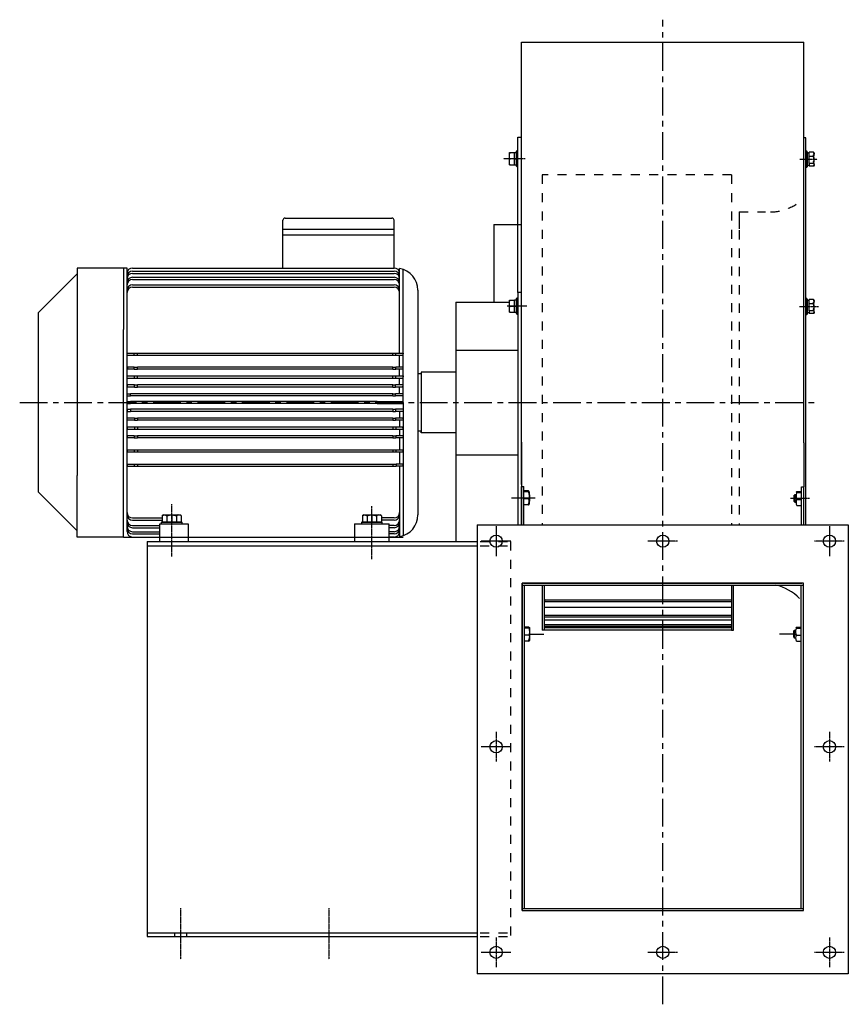
# Model space of a CAD drawing. Extents: x -295 to 1244, y 2 to 888.
# Drawn here: x -295 to 451, y 2 to 888 of the extents above; entities that cross this region are included whole.
import ezdxf

# ---------------------------------------------------------------- set-up
doc = ezdxf.new("R2010")
doc.units = 0
doc.header["$MEASUREMENT"] = 0
doc.linetypes.add('CENTRO', pattern=[2, 1.25, -0.25, 0.25, -0.25])
doc.linetypes.add('HIDDEN', pattern=[0.5, 0.25, -0.25])
doc.layers.get('0').update_dxf_attribs({"linetype": 'CONTINUOUS'})
doc.layers.add('1', color=7, linetype='CONTINUOUS')

msp = doc.modelspace()

# ---------------------------------------------------------------- linework, layer by layer
at = {"linetype": 'CENTRO', "ltscale": 20}
for p, q in [((283.77, 2.25), (283.77, 888.36)), ((-294.92, 543.83), (419.97, 543.83))]:
    msp.add_line(p, q, dxfattribs=at)
for p, q in [((156.77, 724.82), (156.77, 868.12)), ((156.77, 868.12), (410.77, 868.12)), ((410.77, 710.58), (410.77, 868.12)), ((153.4, 642.96), (153.4, 782.52)), ((153.4, 782.52), (156.77, 782.52)), ((412.46, 782.07), (410.77, 782.07)), ((412.46, 722.16), (412.46, 782.07)), ((145.73, 757.8), (145.73, 768.76)), ((145.73, 768.76), (150.37, 768.76)), ((145.78, 766.21), (146.27, 768.76)), ((145.89, 764.71), (145.78, 766.21)), ((145.78, 760.73), (146.27, 763.28)), ((146.27, 763.28), (145.89, 764.71)), ((150.37, 763.28), (150.37, 768.76)), ((152.05, 768.67), (150.37, 768.67)), ((150.37, 763.14), (152.05, 763.59)), ((150.37, 762.96), (152.05, 763.42)), ((150.37, 757.8), (150.37, 763.28)), ((152.47, 770.45), (152.05, 770.02)), ((152.05, 769.51), (152.05, 770.02)), ((152.05, 768.05), (152.05, 769.51)), ((152.05, 765.86), (152.05, 768.05)), ((152.05, 763.28), (152.05, 765.86)), ((152.05, 760.7), (152.05, 763.28)), ((152.47, 770.45), (152.47, 770.01)), ((153.4, 770.45), (152.47, 770.45)), ((152.47, 770.01), (152.47, 768.77)), ((152.47, 768.77), (152.47, 766.86)), ((152.47, 766.86), (152.47, 764.52)), ((152.47, 764.52), (152.47, 762.03)), ((413.39, 770), (412.46, 770)), ((413.39, 769.45), (413.39, 770)), ((413.81, 769.58), (413.39, 770)), ((413.39, 767.9), (413.39, 769.45)), ((413.39, 765.57), (413.39, 767.9)), ((413.39, 762.83), (413.39, 765.57)), ((413.39, 760.09), (413.39, 762.83)), ((413.81, 769.58), (413.81, 769.06)), ((413.81, 769.06), (413.81, 767.6)), ((415.5, 768.23), (413.81, 768.23)), ((413.81, 767.6), (413.81, 765.41)), ((413.81, 765.41), (413.81, 762.83)), ((413.81, 762.69), (415.5, 763.14)), ((413.81, 762.52), (415.5, 762.97)), ((413.81, 762.83), (413.81, 760.25)), ((415.5, 765.26), (415.5, 769.11)), ((419.6, 769.11), (415.5, 769.11)), ((415.5, 758.98), (415.5, 765.26)), ((419.6, 765.26), (415.5, 765.26)), ((420.08, 767.32), (419.6, 769.11)), ((419.6, 769.11), (419.76, 768.87)), ((420.06, 767.62), (419.6, 766.68)), ((420.08, 763.77), (419.6, 766.68)), ((419.6, 765.26), (419.97, 766.26)), ((420.08, 762.34), (419.6, 765.26)), ((419.76, 768.87), (420.04, 768.26)), ((420.14, 768.23), (419.83, 768.77)), ((419.97, 766.26), (420.08, 767.32)), ((419.97, 762.05), (420.08, 763.77)), ((419.97, 760.62), (420.08, 762.34)), ((420.04, 768.26), (420.06, 767.62)), ((145.73, 758.6), (145.73, 760.58)), ((145.73, 757.88), (145.73, 758.6)), ((145.73, 757.8), (150.37, 757.8)), ((145.89, 759.23), (145.78, 760.73)), ((146.27, 757.8), (145.89, 759.23)), ((150.37, 757.88), (152.05, 757.88)), ((152.05, 758.51), (152.05, 760.7)), ((152.05, 757.04), (152.05, 758.51)), ((152.05, 756.53), (152.05, 757.04)), ((152.05, 756.53), (152.47, 756.11)), ((152.47, 762.03), (152.47, 759.69)), ((152.47, 759.69), (152.47, 757.79)), ((152.47, 757.79), (152.47, 756.54)), ((152.47, 756.54), (152.47, 756.11)), ((152.47, 756.11), (153.4, 756.11)), ((412.46, 755.66), (413.39, 755.66)), ((413.39, 757.76), (413.39, 760.09)), ((413.39, 756.21), (413.39, 757.76)), ((413.39, 755.66), (413.39, 756.21)), ((413.39, 755.66), (413.81, 756.08)), ((413.81, 760.25), (413.81, 758.06)), ((413.81, 758.06), (413.81, 756.6)), ((413.81, 757.43), (415.5, 757.43)), ((413.81, 756.6), (413.81, 756.08)), ((415.5, 758.98), (415.5, 756.56)), ((419.6, 758.98), (415.5, 758.98)), ((419.6, 756.56), (415.5, 756.56)), ((419.6, 760.41), (419.97, 762.05)), ((419.6, 758.98), (419.97, 760.62)), ((420.08, 758.62), (419.6, 760.41)), ((419.6, 758.98), (419.76, 758.75)), ((419.6, 756.56), (419.97, 757.56)), ((420.06, 757.5), (419.6, 756.56)), ((419.76, 758.75), (420.04, 758.13)), ((419.97, 757.56), (420.08, 758.62)), ((420.04, 758.13), (420.06, 757.5)), ((156.77, 711.03), (156.77, 724.82)), ((412.46, 712.29), (412.46, 722.16)), ((-56, 709.86), (40, 709.86)), ((156.77, 696.79), (156.77, 711.03)), ((410.77, 696.34), (410.77, 710.58)), ((412.46, 701.81), (412.46, 712.29)), ((131.71, 704.18), (131.71, 634.03)), ((412.46, 690.76), (412.46, 701.81)), ((-58, 699.86), (42, 699.86)), ((-58, 694.86), (42, 694.86)), ((156.77, 682.15), (156.77, 696.79)), ((410.77, 681.7), (410.77, 696.34)), ((412.46, 679.17), (412.46, 690.76)), ((156.77, 667.15), (156.77, 682.15)), ((410.77, 666.71), (410.77, 681.7)), ((412.46, 667.08), (412.46, 679.17)), ((-198.35, 664.86), (-243.09, 664.86)), ((-243.09, 664.86), (-243.09, 609.65)), ((-201.47, 664.86), (-201.47, 609.65)), ((-193.35, 664.86), (42, 664.86)), ((156.77, 651.85), (156.77, 667.15)), ((410.77, 651.4), (410.77, 666.71)), ((412.46, 654.55), (412.46, 667.08)), ((-243.09, 659.62), (-278.23, 624.48)), ((-193.35, 662.05), (42, 662.05)), ((-193.35, 660.09), (42, 660.09)), ((-193.35, 656.55), (42, 656.55)), ((47, 588.34), (47, 664.54)), ((50.13, 588.34), (50.13, 663.7)), ((-193.35, 654.6), (42, 654.6)), ((-193.35, 649.69), (42, 649.69)), ((-193.35, 647.73), (42, 647.73)), ((156.77, 636.28), (156.77, 651.85)), ((410.77, 635.83), (410.77, 651.4)), ((412.46, 641.61), (412.46, 654.55)), ((63.4, 644.86), (63.4, 606.45)), ((153.4, 642.96), (153.4, 434.24)), ((156.77, 642.96), (153.4, 642.96)), ((412.46, 628.31), (412.46, 641.61)), ((63.4, 634.03), (63.4, 628.06)), ((97.59, 634.03), (97.59, 418.89)), ((145.73, 625.13), (145.73, 636.09)), ((145.73, 636.09), (150.37, 636.09)), ((145.78, 633.54), (146.27, 636.09)), ((145.89, 632.04), (145.78, 633.54)), ((145.78, 628.06), (146.27, 630.61)), ((146.27, 630.61), (145.89, 632.04)), ((146.27, 630.61), (150.37, 630.61)), ((150.37, 630.61), (150.37, 636.09)), ((152.05, 636), (150.37, 636)), ((150.37, 630.47), (152.05, 630.92)), ((150.37, 630.29), (152.05, 630.75)), ((150.37, 625.13), (150.37, 630.61)), ((152.47, 637.78), (152.05, 637.35)), ((152.05, 636.84), (152.05, 637.35)), ((152.05, 635.38), (152.05, 636.84)), ((152.05, 633.19), (152.05, 635.38)), ((152.05, 630.61), (152.05, 633.19)), ((152.05, 628.03), (152.05, 630.61)), ((152.47, 637.78), (152.47, 637.34)), ((153.4, 637.78), (152.47, 637.78)), ((152.47, 637.34), (152.47, 636.1)), ((152.47, 636.1), (152.47, 634.19)), ((152.47, 634.19), (152.47, 631.85)), ((152.47, 631.85), (152.47, 629.36)), ((152.47, 629.36), (152.47, 627.02)), ((156.77, 620.49), (156.77, 636.28)), ((410.77, 620.04), (410.77, 635.83)), ((413.39, 637.33), (412.46, 637.33)), ((413.39, 636.78), (413.39, 637.33)), ((413.81, 636.91), (413.39, 637.33)), ((413.39, 635.23), (413.39, 636.78)), ((413.39, 632.9), (413.39, 635.23)), ((413.39, 630.16), (413.39, 632.9)), ((413.39, 627.42), (413.39, 630.16)), ((413.81, 636.91), (413.81, 636.39)), ((413.81, 636.39), (413.81, 634.93)), ((415.5, 635.56), (413.81, 635.56)), ((413.81, 634.93), (413.81, 632.74)), ((413.81, 632.74), (413.81, 630.16)), ((413.81, 630.02), (415.5, 630.47)), ((413.81, 629.85), (415.5, 630.3)), ((413.81, 630.16), (413.81, 627.58)), ((415.5, 632.59), (415.5, 636.44)), ((419.6, 636.44), (415.5, 636.44)), ((415.5, 626.31), (415.5, 632.59)), ((419.6, 632.59), (415.5, 632.59)), ((420.08, 634.65), (419.6, 636.44)), ((419.6, 636.44), (419.76, 636.2)), ((420.06, 634.95), (419.6, 634.01)), ((420.08, 631.1), (419.6, 634.01)), ((419.6, 632.59), (419.97, 633.59)), ((420.08, 629.67), (419.6, 632.59)), ((419.6, 627.74), (419.97, 629.38)), ((419.76, 636.2), (420.04, 635.59)), ((420.14, 635.56), (419.83, 636.09)), ((419.97, 633.59), (420.08, 634.65)), ((419.97, 629.38), (420.08, 631.1)), ((419.97, 627.95), (420.08, 629.67)), ((420.04, 635.59), (420.06, 634.95)), ((-278.23, 624.48), (-278.23, 616.92)), ((63.4, 628.06), (63.4, 621.44)), ((63.4, 621.44), (63.4, 614.22)), ((145.73, 625.93), (145.73, 627.91)), ((145.73, 625.21), (145.73, 625.93)), ((145.73, 625.13), (150.37, 625.13)), ((145.89, 626.56), (145.78, 628.06)), ((146.27, 625.13), (145.89, 626.56)), ((150.37, 625.21), (152.05, 625.21)), ((152.05, 625.84), (152.05, 628.03)), ((152.05, 624.37), (152.05, 625.84)), ((152.05, 623.86), (152.05, 624.37)), ((152.05, 623.86), (152.47, 623.44)), ((152.47, 627.02), (152.47, 625.12)), ((152.47, 625.12), (152.47, 623.87)), ((152.47, 623.87), (152.47, 623.44)), ((152.47, 623.44), (153.4, 623.44)), ((156.77, 604.54), (156.77, 620.49)), ((412.46, 614.71), (412.46, 628.31)), ((412.46, 622.99), (413.39, 622.99)), ((413.39, 625.09), (413.39, 627.42)), ((413.39, 623.54), (413.39, 625.09)), ((413.39, 622.99), (413.39, 623.54)), ((413.39, 622.99), (413.81, 623.41)), ((413.81, 627.58), (413.81, 625.39)), ((413.81, 625.39), (413.81, 623.93)), ((413.81, 624.76), (415.5, 624.76)), ((413.81, 623.93), (413.81, 623.41)), ((415.5, 626.31), (415.5, 623.88)), ((419.6, 626.31), (415.5, 626.31)), ((419.6, 623.88), (415.5, 623.88)), ((419.6, 626.31), (419.97, 627.95)), ((420.08, 625.95), (419.6, 627.74)), ((419.6, 626.31), (419.76, 626.08)), ((419.6, 623.88), (419.97, 624.89)), ((420.06, 624.83), (419.6, 623.88)), ((419.76, 626.08), (420.04, 625.46)), ((419.97, 624.89), (420.08, 625.95)), ((420.04, 625.46), (420.06, 624.83)), ((-278.23, 616.92), (-278.23, 463.4)), ((410.77, 604.09), (410.77, 620.04)), ((412.46, 600.85), (412.46, 614.71)), ((-243.09, 609.65), (-243.09, 478.01)), ((-201.47, 478.01), (-201.47, 609.65)), ((63.4, 606.45), (63.4, 598.18)), ((156.77, 588.46), (156.77, 604.54)), ((410.77, 588.02), (410.77, 604.09)), ((63.4, 598.18), (63.4, 589.5)), ((412.46, 586.78), (412.46, 600.85)), ((-198.11, 586.39), (-198.35, 588.34)), ((-198.35, 588.34), (-191.91, 588.34)), ((-198.11, 586.39), (-191.91, 586.39)), ((-191.91, 586.39), (-191.91, 588.34)), ((-191.91, 588.34), (-190.76, 588.34)), ((-191.91, 586.39), (-190.76, 586.39)), ((-190.76, 588.34), (-188.98, 588.34)), ((-190.76, 586.39), (-188.98, 586.39)), ((-188.98, 588.34), (40.76, 588.34)), ((-188.98, 586.39), (-188.98, 588.34)), ((-188.98, 586.39), (40.76, 586.39)), ((40.76, 588.34), (42.54, 588.34)), ((40.76, 586.39), (40.76, 588.34)), ((40.76, 586.39), (42.54, 586.39)), ((42.54, 588.34), (43.69, 588.34)), ((42.54, 586.39), (43.69, 586.39)), ((43.69, 588.34), (50.13, 588.34)), ((43.69, 586.39), (43.69, 588.34)), ((43.69, 586.39), (49.89, 586.39)), ((47, 581.07), (47, 586.39)), ((50.13, 588.34), (49.89, 586.39)), ((50.13, 582.07), (50.13, 588.34)), ((63.4, 589.5), (63.4, 580.46)), ((156.77, 572.32), (156.77, 588.46)), ((410.77, 571.87), (410.77, 588.02)), ((412.46, 572.55), (412.46, 586.78)), ((47, 575.65), (47, 581.07)), ((50.13, 575.65), (50.13, 582.07)), ((63.4, 580.46), (63.4, 571.14)), ((-198.18, 565.74), (-198.35, 567.7)), ((-198.35, 567.7), (-191.66, 567.7)), ((-198, 575.65), (-197.8, 573.7)), ((-191.81, 575.65), (-198, 575.65)), ((-191.81, 573.7), (-197.8, 573.7)), ((-191.81, 573.7), (-191.81, 575.65)), ((-191.81, 575.65), (-190.66, 575.65)), ((-191.81, 573.7), (-190.66, 573.7)), ((-191.66, 565.74), (-191.66, 567.7)), ((-191.66, 567.7), (-190.52, 567.7)), ((-190.66, 575.65), (-188.98, 575.65)), ((-190.66, 573.7), (-188.98, 573.7)), ((-190.52, 567.7), (-188.98, 567.7)), ((40.76, 575.65), (-188.98, 575.65)), ((-188.98, 573.7), (-188.98, 575.65)), ((40.76, 573.7), (-188.98, 573.7)), ((-188.98, 567.7), (40.76, 567.7)), ((-188.98, 565.74), (-188.98, 567.7)), ((40.76, 575.65), (42.4, 575.65)), ((40.76, 573.7), (40.76, 575.65)), ((40.76, 573.7), (42.4, 573.7)), ((40.76, 567.7), (42.3, 567.7)), ((40.76, 565.74), (40.76, 567.7)), ((42.3, 567.7), (43.44, 567.7)), ((42.4, 575.65), (43.55, 575.65)), ((42.4, 573.7), (43.55, 573.7)), ((43.44, 567.7), (50.13, 567.7)), ((43.44, 565.74), (43.44, 567.7)), ((50.13, 575.65), (43.55, 575.65)), ((43.55, 573.7), (43.55, 575.65)), ((49.92, 573.7), (43.55, 573.7)), ((47, 570.71), (47, 573.7)), ((47, 567.7), (47, 570.71)), ((49.92, 573.7), (50.13, 575.65)), ((50.13, 567.7), (49.96, 565.74)), ((50.13, 571.69), (50.13, 575.65)), ((50.13, 567.7), (50.13, 571.69)), ((50.13, 563.73), (50.13, 567.7)), ((63.4, 571.14), (63.4, 543.83)), ((66.43, 571.24), (66.43, 516.42)), ((156.77, 556.15), (156.77, 572.32)), ((410.77, 555.7), (410.77, 571.87)), ((412.46, 558.22), (412.46, 572.55)), ((-198.35, 559.74), (-198.23, 557.79)), ((-191.56, 559.74), (-198.35, 559.74)), ((-198.18, 565.74), (-191.66, 565.74)), ((-191.66, 565.74), (-190.52, 565.74)), ((-191.56, 557.79), (-191.56, 559.74)), ((-191.56, 559.74), (-190.44, 559.74)), ((-190.52, 565.74), (-188.98, 565.74)), ((-190.44, 559.74), (-188.98, 559.74)), ((-188.98, 565.74), (40.76, 565.74)), ((40.76, 559.74), (-188.98, 559.74)), ((-188.98, 557.79), (-188.98, 559.74)), ((40.76, 565.74), (42.3, 565.74)), ((40.76, 557.79), (40.76, 559.74)), ((40.76, 559.74), (42.21, 559.74)), ((42.21, 559.74), (43.34, 559.74)), ((42.3, 565.74), (43.44, 565.74)), ((43.34, 557.79), (43.34, 559.74)), ((50.13, 559.74), (43.34, 559.74)), ((43.44, 565.74), (49.96, 565.74)), ((47, 562.75), (47, 565.74)), ((47, 559.74), (47, 562.75)), ((50.01, 557.79), (50.13, 559.74)), ((50.13, 559.74), (50.13, 563.73)), ((50.13, 555.77), (50.13, 559.74)), ((-198.35, 549.83), (-198.35, 551.79)), ((-198.35, 551.79), (-197.93, 551.79)), ((-198.35, 549.83), (-197.93, 549.83)), ((-191.56, 557.79), (-198.23, 557.79)), ((-197.93, 551.79), (-196.79, 551.79)), ((-197.93, 549.83), (-196.79, 549.83)), ((-196.79, 551.79), (-195.23, 551.79)), ((-196.79, 549.83), (-195.23, 549.83)), ((40.76, 551.79), (-195.23, 551.79)), ((-195.23, 549.83), (-195.23, 551.79)), ((40.76, 549.83), (-195.23, 549.83)), ((-191.56, 557.79), (-190.44, 557.79)), ((-190.44, 557.79), (-188.98, 557.79)), ((40.76, 557.79), (-188.98, 557.79)), ((40.76, 557.79), (42.21, 557.79)), ((40.76, 551.79), (42.16, 551.79)), ((40.76, 549.83), (40.76, 551.79)), ((40.76, 549.83), (42.16, 549.83)), ((42.16, 551.79), (43.26, 551.79)), ((42.16, 549.83), (43.26, 549.83)), ((42.21, 557.79), (43.34, 557.79)), ((50.13, 551.79), (43.26, 551.79)), ((43.26, 549.83), (43.26, 551.79)), ((50.13, 549.83), (43.26, 549.83)), ((50.01, 557.79), (43.34, 557.79)), ((47, 554.79), (47, 557.79)), ((47, 551.79), (47, 554.79)), ((50.07, 550.08), (50.13, 551.79)), ((50.13, 551.79), (50.13, 555.77)), ((50.13, 550.93), (50.13, 551.79)), ((50.13, 543.83), (50.13, 550.93)), ((156.77, 540.01), (156.77, 556.15)), ((410.77, 539.57), (410.77, 555.7)), ((412.46, 543.83), (412.46, 558.22)), ((-198.35, 542.86), (-198.35, 544.81)), ((-198.35, 544.81), (-197.93, 544.81)), ((-198.35, 542.86), (-197.93, 542.86)), ((-197.93, 544.81), (-196.79, 544.81)), ((-197.93, 542.86), (-196.79, 542.86)), ((-196.79, 544.81), (-195.23, 544.81)), ((-196.79, 542.86), (-195.23, 542.86)), ((26.7, 544.81), (-195.23, 544.81)), ((-195.23, 542.86), (-195.23, 544.81)), ((26.7, 542.86), (-195.23, 542.86)), ((26.7, 544.81), (50.13, 544.81)), ((26.7, 542.86), (50.13, 542.86)), ((40.13, 542.86), (40.13, 544.81)), ((40.13, 544.81), (41.7, 544.81)), ((40.13, 542.86), (41.7, 542.86)), ((42.84, 544.81), (43.26, 544.81)), ((42.84, 542.86), (43.26, 542.86)), ((43.26, 542.86), (43.26, 544.81)), ((50.13, 543.83), (50.13, 536.73)), ((63.4, 543.83), (63.4, 524.8)), ((412.46, 525.64), (412.46, 543.83)), ((-198.35, 537.83), (-197.93, 537.83)), ((-198.35, 537.83), (-198.35, 535.88)), ((-198.35, 535.88), (-197.93, 535.88)), ((-197.93, 537.83), (-196.79, 537.83)), ((-197.93, 535.88), (-196.79, 535.88)), ((-196.79, 537.83), (-195.23, 537.83)), ((-196.79, 535.88), (-195.23, 535.88)), ((40.76, 537.83), (-195.23, 537.83)), ((-195.23, 537.83), (-195.23, 535.88)), ((40.76, 535.88), (-195.23, 535.88)), ((40.76, 537.83), (42.16, 537.83)), ((40.76, 537.83), (40.76, 535.88)), ((40.76, 535.88), (42.16, 535.88)), ((42.16, 537.83), (43.26, 537.83)), ((42.16, 535.88), (43.26, 535.88)), ((50.13, 537.83), (43.26, 537.83)), ((43.26, 537.83), (43.26, 535.88)), ((50.13, 535.88), (43.26, 535.88)), ((47, 535.88), (47, 532.87)), ((47, 532.87), (47, 529.87)), ((50.07, 537.58), (50.13, 535.88)), ((50.13, 536.73), (50.13, 535.88)), ((50.13, 535.88), (50.13, 531.89)), ((50.13, 531.89), (50.13, 527.92)), ((156.77, 523.95), (156.77, 540.01)), ((410.77, 523.51), (410.77, 539.57)), ((-198.35, 527.92), (-198.23, 529.87)), ((-191.56, 527.92), (-198.35, 527.92)), ((-191.56, 529.87), (-198.23, 529.87)), ((-191.56, 529.87), (-191.56, 527.92)), ((-191.56, 529.87), (-190.44, 529.87)), ((-191.56, 527.92), (-190.44, 527.92)), ((-190.44, 529.87), (-188.98, 529.87)), ((-190.44, 527.92), (-188.98, 527.92)), ((40.76, 529.87), (-188.98, 529.87)), ((-188.98, 529.87), (-188.98, 527.92)), ((40.76, 527.92), (-188.98, 527.92)), ((40.76, 529.87), (42.21, 529.87)), ((40.76, 529.87), (40.76, 527.92)), ((40.76, 527.92), (42.21, 527.92)), ((42.21, 529.87), (43.34, 529.87)), ((42.21, 527.92), (43.34, 527.92)), ((50.01, 529.87), (43.34, 529.87)), ((43.34, 529.87), (43.34, 527.92)), ((50.13, 527.92), (43.34, 527.92)), ((47, 527.92), (47, 524.91)), ((47, 524.91), (47, 521.92)), ((50.01, 529.87), (50.13, 527.92)), ((50.13, 527.92), (50.13, 523.93)), ((50.13, 523.93), (50.13, 519.97)), ((63.4, 524.8), (63.4, 515.28)), ((156.77, 508.02), (156.77, 523.95)), ((410.77, 507.57), (410.77, 523.51)), ((412.46, 433.8), (412.46, 525.64)), ((-198.18, 521.92), (-198.35, 519.97)), ((-198.35, 519.97), (-191.66, 519.97)), ((-198.18, 521.92), (-191.66, 521.92)), ((-198, 512.01), (-197.8, 513.96)), ((-191.81, 513.96), (-197.8, 513.96)), ((-191.81, 513.96), (-190.66, 513.96)), ((-191.81, 513.96), (-191.81, 512.01)), ((-191.66, 521.92), (-191.66, 519.97)), ((-191.66, 521.92), (-190.52, 521.92)), ((-191.66, 519.97), (-190.52, 519.97)), ((-190.66, 513.96), (-188.98, 513.96)), ((-190.52, 521.92), (-188.98, 521.92)), ((-190.52, 519.97), (-188.98, 519.97)), ((-188.98, 521.92), (40.76, 521.92)), ((-188.98, 521.92), (-188.98, 519.97)), ((-188.98, 519.97), (40.76, 519.97)), ((40.76, 513.96), (-188.98, 513.96)), ((-188.98, 513.96), (-188.98, 512.01)), ((40.76, 521.92), (42.3, 521.92)), ((40.76, 521.92), (40.76, 519.97)), ((40.76, 519.97), (42.3, 519.97)), ((40.76, 513.96), (42.4, 513.96)), ((40.76, 513.96), (40.76, 512.01)), ((42.3, 521.92), (43.44, 521.92)), ((42.3, 519.97), (43.44, 519.97)), ((42.4, 513.96), (43.55, 513.96)), ((43.44, 521.92), (49.96, 521.92)), ((43.44, 521.92), (43.44, 519.97)), ((43.44, 519.97), (50.13, 519.97)), ((49.92, 513.96), (43.55, 513.96)), ((43.55, 513.96), (43.55, 512.01)), ((47, 519.97), (47, 516.95)), ((47, 516.95), (47, 513.96)), ((49.92, 513.96), (50.13, 512.01)), ((50.13, 519.97), (49.96, 521.92)), ((50.13, 519.97), (50.13, 515.97)), ((50.13, 515.97), (50.13, 512.01)), ((63.4, 515.28), (63.4, 505.99)), ((66.43, 516.42), (66.43, 518.1)), ((-191.81, 512.01), (-198, 512.01)), ((-191.81, 512.01), (-190.66, 512.01)), ((-190.66, 512.01), (-188.98, 512.01)), ((40.76, 512.01), (-188.98, 512.01)), ((40.76, 512.01), (42.4, 512.01)), ((42.4, 512.01), (43.55, 512.01)), ((50.13, 512.01), (43.55, 512.01)), ((47, 512.01), (47, 506.59)), ((47, 506.59), (47, 501.27)), ((50.13, 512.01), (50.13, 505.6)), ((50.13, 505.6), (50.13, 499.32)), ((63.4, 505.99), (63.4, 497)), ((156.77, 508.01), (156.77, 434.24)), ((156.77, 470.06), (156.77, 508.01)), ((410.77, 507.57), (410.77, 469.62)), ((-198.11, 501.27), (-198.35, 499.32)), ((-198.35, 499.32), (-191.91, 499.32)), ((-198.11, 501.27), (-191.91, 501.27)), ((-191.91, 501.27), (-191.91, 499.32)), ((-191.91, 501.27), (-190.76, 501.27)), ((-191.91, 499.32), (-190.76, 499.32)), ((-190.76, 501.27), (-188.98, 501.27)), ((-190.76, 499.32), (-188.98, 499.32)), ((-188.98, 501.27), (40.76, 501.27)), ((-188.98, 501.27), (-188.98, 499.32)), ((-188.98, 499.32), (40.76, 499.32)), ((40.76, 501.27), (42.54, 501.27)), ((40.76, 501.27), (40.76, 499.32)), ((40.76, 499.32), (42.54, 499.32)), ((42.54, 501.27), (43.69, 501.27)), ((42.54, 499.32), (43.69, 499.32)), ((43.69, 501.27), (49.89, 501.27)), ((43.69, 501.27), (43.69, 499.32)), ((43.69, 499.32), (50.13, 499.32)), ((47, 499.32), (47, 493.78)), ((50.13, 499.32), (49.89, 501.27)), ((50.13, 499.32), (50.13, 493.28)), ((63.4, 497), (63.4, 442.8)), ((-198.35, 487.41), (-198.22, 488.39)), ((-198.35, 487.41), (-198.35, 486.44)), ((-198.22, 488.39), (-191.99, 488.39)), ((-191.99, 488.39), (-191.99, 486.44)), ((-191.99, 488.39), (-190.87, 488.39)), ((-190.87, 488.39), (-188.98, 488.39)), ((-188.98, 488.39), (40.76, 488.39)), ((-188.98, 488.39), (-188.98, 486.44)), ((40.76, 488.39), (40.76, 486.44)), ((40.76, 488.39), (42.65, 488.39)), ((42.65, 488.39), (43.77, 488.39)), ((43.77, 488.39), (43.77, 486.44)), ((50, 488.39), (43.77, 488.39)), ((47, 493.78), (47, 488.39)), ((50.13, 487.41), (50, 488.39)), ((50.13, 493.28), (50.13, 487.41)), ((50.13, 487.41), (50.13, 486.44)), ((-198.35, 486.44), (-191.99, 486.44)), ((-191.99, 486.44), (-190.87, 486.44)), ((-190.87, 486.44), (-188.98, 486.44)), ((-188.98, 486.44), (40.76, 486.44)), ((40.76, 486.44), (42.65, 486.44)), ((42.65, 486.44), (43.77, 486.44)), ((50.13, 486.44), (43.77, 486.44)), ((47, 486.44), (47, 478.28)), ((50.13, 486.44), (50.13, 477.56)), ((-243.09, 422.8), (-243.09, 478.01)), ((-201.47, 422.8), (-201.47, 478.01)), ((47, 478.28), (47, 470.66)), ((47, 470.66), (47, 423.13)), ((50.13, 477.56), (50.13, 469.3)), ((156.77, 470.06), (156.77, 468.38)), ((-278.23, 463.4), (-243.09, 428.26)), ((50.13, 469.3), (50.13, 423.96)), ((156.77, 434.24), (156.77, 468.38)), ((156.77, 468.38), (158.88, 468.38)), ((158.88, 434.24), (158.88, 468.38)), ((162.98, 464.24), (158.88, 464.24)), ((162.98, 463.36), (158.88, 463.36)), ((162.98, 464.24), (163.38, 464.01)), ((163.35, 462.99), (162.98, 464.24)), ((163.35, 463.56), (162.98, 463.36)), ((162.98, 463.36), (163.47, 461.01)), ((163.51, 463.77), (163.35, 463.56)), ((163.46, 462.06), (163.35, 462.99)), ((163.38, 464.01), (163.51, 463.77)), ((163.47, 461.01), (163.47, 459.41)), ((163.61, 463.58), (163.61, 462.73)), ((163.61, 463.56), (163.61, 463.58)), ((163.61, 462.68), (163.61, 463.56)), ((163.61, 462.73), (163.61, 461.15)), ((163.61, 461.07), (163.61, 462.68)), ((163.61, 461.15), (163.61, 459.07)), ((163.86, 460.82), (163.86, 460.27)), ((402.51, 460.87), (402, 460.37)), ((402.51, 460.87), (402.51, 460.42)), ((404.14, 460.87), (402.51, 460.87)), ((404.04, 463.39), (404.2, 463.59)), ((404.17, 463.14), (404.04, 463.39)), ((404.08, 460.57), (404.57, 462.91)), ((404.57, 462.91), (404.17, 463.14)), ((404.2, 463.59), (404.57, 463.8)), ((404.57, 463.8), (408.67, 463.8)), ((404.57, 462.91), (408.67, 462.91)), ((408.67, 433.8), (408.67, 467.93)), ((408.67, 467.93), (410.77, 467.93)), ((410.77, 469.62), (410.77, 467.93)), ((410.77, 433.8), (410.77, 467.93)), ((162.98, 457.06), (158.88, 457.06)), ((163.19, 457.79), (162.98, 457.06)), ((162.98, 457.06), (163.38, 455.64)), ((162.98, 452.54), (163.19, 453.27)), ((163.35, 452.91), (162.98, 451.65)), ((163.35, 452.33), (162.98, 452.54)), ((163.47, 459.41), (163.19, 457.79)), ((163.19, 453.27), (163.42, 454.57)), ((163.51, 454.16), (163.35, 452.91)), ((163.51, 452.13), (163.35, 452.33)), ((163.38, 455.64), (163.51, 454.16)), ((163.38, 451.88), (163.51, 452.13)), ((163.61, 459.07), (163.61, 456.82)), ((163.61, 456.82), (163.61, 454.75)), ((163.61, 453.22), (163.61, 454.83)), ((163.61, 454.75), (163.61, 453.16)), ((163.61, 452.33), (163.61, 453.22)), ((163.61, 453.16), (163.61, 452.32)), ((163.61, 452.32), (163.61, 452.33)), ((163.86, 460.27), (163.86, 458.83)), ((163.86, 458.83), (163.86, 457.06)), ((163.86, 457.06), (163.86, 455.63)), ((163.86, 455.63), (163.86, 455.08)), ((402, 459.53), (402, 460.37)), ((402, 457.5), (402, 459.53)), ((402, 458.77), (402.54, 458.77)), ((402, 455.47), (402, 457.5)), ((402, 456.24), (402.52, 456.24)), ((402, 454.63), (402, 455.47)), ((402, 454.63), (402.51, 454.13)), ((402.51, 460.42), (402.51, 459.19)), ((402.51, 459.19), (402.51, 457.5)), ((402.51, 457.5), (402.51, 455.81)), ((402.51, 455.81), (402.51, 454.58)), ((402.51, 454.58), (402.51, 454.13)), ((402.51, 454.13), (404.05, 454.13)), ((403.54, 456.24), (404.05, 456.24)), ((403.61, 458.77), (404.14, 458.77)), ((404.04, 454.1), (404.2, 455.36)), ((404.17, 452.62), (404.04, 454.1)), ((404.08, 458.93), (404.08, 460.57)), ((404.36, 457.34), (404.08, 458.93)), ((404.57, 451.2), (404.17, 452.62)), ((404.2, 455.36), (404.57, 456.61)), ((404.57, 456.61), (404.36, 457.34)), ((404.57, 456.61), (408.67, 456.61)), ((162.98, 451.65), (158.88, 451.65)), ((162.98, 451.65), (163.38, 451.88)), ((404.57, 451.2), (408.67, 451.2)), ((-168.68, 418.89), (-168.68, 434.51)), ((-168.68, 434.51), (-143.22, 434.51)), ((-166.88, 436.46), (-167.51, 435.84)), ((-167.51, 435.84), (-167.51, 434.51)), ((-167.05, 435.84), (-167.51, 435.84)), ((-165.72, 435.84), (-167.05, 435.84)), ((-166.88, 436.46), (-166.45, 436.46)), ((-165.47, 442.71), (-166.7, 442)), ((-166.7, 442), (-165.58, 442.51)), ((-166.7, 442), (-166.7, 436.46)), ((-166.45, 436.46), (-165.21, 436.46)), ((-163.64, 435.84), (-165.72, 435.84)), ((-165.58, 442.51), (-164.41, 442.66)), ((-165.47, 442.71), (-165.03, 442.71)), ((-165.21, 436.46), (-163.28, 436.46)), ((-165.03, 442.71), (-163.76, 442.71)), ((-164.41, 442.66), (-162.42, 442)), ((-163.76, 442.71), (-161.8, 442.71)), ((-161.03, 435.84), (-163.64, 435.84)), ((-163.28, 436.46), (-160.84, 436.46)), ((-162.42, 442), (-160.17, 442.51)), ((-162.42, 442), (-162.42, 436.46)), ((-161.8, 442.71), (-159.41, 442.71)), ((-158.13, 435.84), (-161.03, 435.84)), ((-160.84, 436.46), (-158.13, 436.46)), ((-160.17, 442.51), (-157.83, 442.66)), ((-159.41, 442.71), (-156.86, 442.71)), ((-158.13, 442.71), (-158.13, 435.84)), ((-158.13, 436.46), (-155.43, 436.46)), ((-155.24, 435.84), (-158.13, 435.84)), ((-157.83, 442.66), (-153.85, 442)), ((-156.86, 442.71), (-154.46, 442.71)), ((-155.43, 436.46), (-152.99, 436.46)), ((-152.63, 435.84), (-155.24, 435.84)), ((-154.46, 442.71), (-152.51, 442.71)), ((-152.21, 442.63), (-153.85, 442)), ((-153.85, 442), (-153.85, 436.46)), ((-152.99, 436.46), (-151.06, 436.46)), ((-150.55, 435.84), (-152.63, 435.84)), ((-152.51, 442.71), (-151.24, 442.71)), ((-151.09, 442.6), (-152.21, 442.63)), ((-151.24, 442.71), (-150.79, 442.71)), ((-150.01, 442.23), (-151.09, 442.6)), ((-151.06, 436.46), (-149.82, 436.46)), ((-149.57, 442), (-150.79, 442.71)), ((-149.22, 435.84), (-150.55, 435.84)), ((-149.57, 442), (-150.01, 442.23)), ((-149.82, 436.46), (-149.39, 436.46)), ((-149.57, 442), (-149.57, 436.46)), ((-148.76, 435.84), (-149.39, 436.46)), ((-148.76, 435.84), (-149.22, 435.84)), ((-148.76, 434.51), (-148.76, 435.84)), ((-143.22, 434.51), (-143.22, 418.89)), ((6.43, 434.51), (37.63, 434.51)), ((6.43, 434.51), (6.43, 418.89)), ((13.27, 436.46), (12.65, 435.84)), ((12.65, 435.84), (12.65, 434.51)), ((13.1, 435.84), (12.65, 435.84)), ((14.44, 435.84), (13.1, 435.84)), ((13.27, 436.46), (13.7, 436.46)), ((14.68, 442.71), (13.45, 442)), ((13.45, 442), (14.57, 442.51)), ((13.45, 442), (13.45, 436.46)), ((13.7, 436.46), (14.94, 436.46)), ((16.51, 435.84), (14.44, 435.84)), ((14.57, 442.51), (15.74, 442.66)), ((14.68, 442.71), (15.12, 442.71)), ((14.94, 436.46), (16.88, 436.46)), ((15.12, 442.71), (16.39, 442.71)), ((15.74, 442.66), (17.73, 442)), ((16.39, 442.71), (18.35, 442.71)), ((19.12, 435.84), (16.51, 435.84)), ((16.88, 436.46), (19.31, 436.46)), ((17.73, 442), (19.98, 442.51)), ((17.73, 442), (17.73, 436.46)), ((18.35, 442.71), (20.74, 442.71)), ((22.02, 435.84), (19.12, 435.84)), ((19.31, 436.46), (22.02, 436.46)), ((19.98, 442.51), (22.32, 442.66)), ((20.74, 442.71), (23.29, 442.71)), ((22.02, 442.71), (22.02, 435.84)), ((22.02, 436.46), (24.72, 436.46)), ((24.91, 435.84), (22.02, 435.84)), ((22.32, 442.66), (26.3, 442)), ((23.29, 442.71), (25.69, 442.71)), ((24.72, 436.46), (27.16, 436.46)), ((27.52, 435.84), (24.91, 435.84)), ((25.69, 442.71), (27.64, 442.71)), ((27.94, 442.63), (26.3, 442)), ((26.3, 442), (26.3, 436.46)), ((27.16, 436.46), (29.09, 436.46)), ((29.6, 435.84), (27.52, 435.84)), ((27.64, 442.71), (28.91, 442.71)), ((29.06, 442.6), (27.94, 442.63)), ((28.91, 442.71), (29.36, 442.71)), ((30.15, 442.23), (29.06, 442.6)), ((29.09, 436.46), (30.33, 436.46)), ((30.58, 442), (29.36, 442.71)), ((30.93, 435.84), (29.6, 435.84)), ((30.58, 442), (30.15, 442.23)), ((30.33, 436.46), (30.76, 436.46)), ((30.58, 442), (30.58, 436.46)), ((31.39, 435.84), (30.76, 436.46)), ((31.39, 435.84), (30.93, 435.84)), ((31.39, 434.51), (31.39, 435.84)), ((37.63, 418.89), (37.63, 434.51)), ((116.77, 433.8), (450.77, 433.8)), ((-201.47, 422.8), (-243.09, 422.8)), ((-186.64, 422.8), (-168.67, 422.8)), ((-180.23, 418.89), (116.77, 418.89)), ((-180.23, 414.71), (116.77, 414.71)), ((-180.23, 414.71), (116.77, 414.71)), ((-180.23, 414.71), (116.77, 414.71)), ((-180.23, 414.71), (116.77, 414.71)), ((157.17, 381.29), (157.17, 86.75)), ((157.17, 86.75), (157.17, 381.29)), ((410.38, 381.29), (157.17, 381.29)), ((158.55, 381.29), (409, 381.29)), ((410.38, 86.75), (410.38, 381.29)), ((157.17, 379.6), (410.38, 379.6)), ((159.27, 88.43), (159.27, 379.6)), ((175.41, 379.62), (175.41, 359.95)), ((177.09, 379.62), (177.09, 359.95)), ((345.76, 379.62), (345.76, 359.95)), ((345.76, 379.6), (345.76, 367.95)), ((347.45, 359.93), (347.45, 379.6)), ((347.45, 367.95), (347.45, 379.6)), ((408.27, 88.43), (408.27, 379.6)), ((410.38, 86.75), (410.38, 379.6)), ((175.41, 367.95), (175.41, 361.25)), ((177.09, 367.95), (177.09, 361.25)), ((345.76, 365.94), (177.09, 365.94)), ((345.76, 364.46), (177.09, 364.46)), ((177.28, 366.8), (177.28, 366.07)), ((177.28, 366.07), (177.28, 365.35)), ((345.76, 367.95), (345.76, 361.25)), ((347.45, 361.25), (347.45, 367.95)), ((175.41, 361.25), (175.41, 355.38)), ((175.41, 359.95), (175.41, 347.5)), ((175.41, 355.38), (175.41, 338.83)), ((177.09, 361.25), (177.09, 355.38)), ((177.09, 359.95), (177.09, 347.5)), ((177.09, 359.58), (345.76, 359.58)), ((177.09, 355.38), (177.09, 338.83)), ((345.76, 361.25), (345.76, 355.38)), ((345.76, 359.95), (345.76, 347.5)), ((345.76, 355.38), (345.76, 350.37)), ((347.45, 355.38), (347.45, 361.25)), ((347.45, 347.48), (347.45, 359.93)), ((347.45, 350.37), (347.45, 355.38)), ((345.76, 352.18), (177.09, 352.18)), ((345.76, 350.58), (177.09, 350.58)), ((177.09, 348.39), (345.76, 348.39)), ((345.76, 350.37), (345.76, 346.24)), ((345.76, 346.24), (345.76, 343.01)), ((347.45, 346.24), (347.45, 350.37)), ((347.45, 343.01), (347.45, 346.24)), ((163.37, 341.71), (159.27, 341.71)), ((163.37, 340.82), (159.27, 340.82)), ((163.37, 341.71), (163.77, 341.48)), ((163.74, 340.46), (163.37, 341.71)), ((163.74, 341.03), (163.37, 340.82)), ((163.37, 340.82), (163.86, 338.48)), ((163.86, 336.88), (163.58, 335.26)), ((163.9, 341.23), (163.74, 341.03)), ((163.86, 339.53), (163.74, 340.46)), ((163.77, 341.48), (163.9, 341.23)), ((163.86, 338.48), (163.86, 336.88)), ((164, 341.05), (164, 340.2)), ((164, 341.03), (164, 341.05)), ((164, 340.14), (164, 341.03)), ((164, 340.2), (164, 338.61)), ((164, 338.53), (164, 340.14)), ((164, 338.61), (164, 336.54)), ((345.76, 343.77), (177.09, 343.77)), ((345.76, 342.11), (177.09, 342.11)), ((177.09, 341.55), (345.76, 341.55)), ((345.76, 340.94), (177.09, 340.94)), ((345.76, 343.01), (345.76, 340.69)), ((345.76, 340.69), (345.76, 339.3)), ((345.76, 339.3), (345.76, 338.83)), ((345.76, 338.83), (347.45, 338.83)), ((347.45, 340.69), (347.45, 343.01)), ((347.45, 339.3), (347.45, 340.69)), ((347.45, 338.83), (347.45, 339.3)), ((402.12, 338.79), (401.61, 338.28)), ((401.61, 337.44), (401.61, 338.28)), ((401.61, 335.41), (401.61, 337.44)), ((402.12, 338.79), (402.12, 338.33)), ((403.75, 338.79), (402.12, 338.79)), ((402.12, 338.33), (402.12, 337.1)), ((402.12, 337.1), (402.12, 335.41)), ((403.65, 341.3), (403.81, 341.5)), ((403.78, 341.06), (403.65, 341.3)), ((403.69, 338.48), (404.18, 340.82)), ((403.69, 336.84), (403.69, 338.48)), ((403.97, 335.26), (403.69, 336.84)), ((404.18, 340.82), (403.78, 341.06)), ((403.81, 341.5), (404.18, 341.71)), ((404.18, 341.71), (408.27, 341.71)), ((404.18, 340.82), (408.27, 340.82)), ((163.37, 334.53), (159.27, 334.53)), ((163.37, 329.12), (159.27, 329.12)), ((163.58, 335.26), (163.37, 334.53)), ((163.37, 334.53), (163.77, 333.11)), ((163.37, 330), (163.58, 330.73)), ((163.74, 330.37), (163.37, 329.12)), ((163.74, 329.8), (163.37, 330)), ((163.37, 329.12), (163.77, 329.35)), ((163.58, 330.73), (163.81, 332.03)), ((163.9, 331.63), (163.74, 330.37)), ((163.9, 329.59), (163.74, 329.8)), ((163.77, 333.11), (163.9, 331.63)), ((163.77, 329.35), (163.9, 329.59)), ((164, 336.54), (164, 334.29)), ((164, 334.29), (164, 332.21)), ((164, 330.68), (164, 332.29)), ((164, 332.21), (164, 330.63)), ((164, 329.8), (164, 330.68)), ((164, 330.63), (164, 329.78)), ((164, 329.78), (164, 329.8)), ((401.61, 336.68), (402.15, 336.68)), ((401.61, 333.39), (401.61, 335.41)), ((401.61, 334.15), (402.12, 334.15)), ((401.61, 332.55), (401.61, 333.39)), ((401.61, 332.55), (402.12, 332.04)), ((402.12, 335.41), (402.12, 333.73)), ((402.12, 333.73), (402.12, 332.49)), ((402.12, 332.49), (402.12, 332.04)), ((402.12, 332.04), (403.66, 332.04)), ((403.15, 334.15), (403.66, 334.15)), ((403.22, 336.68), (403.75, 336.68)), ((403.65, 332.01), (403.81, 333.27)), ((403.78, 330.53), (403.65, 332.01)), ((404.18, 329.12), (403.78, 330.53)), ((403.81, 333.27), (404.18, 334.53)), ((404.18, 334.53), (403.97, 335.26)), ((404.18, 334.53), (408.27, 334.53)), ((404.18, 329.12), (408.27, 329.12)), ((157.17, 88.43), (410.38, 88.43)), ((157.17, 86.75), (410.38, 86.75)), ((158.55, 86.75), (409, 86.75)), ((-180.23, 66.6), (116.77, 66.6)), ((-180.23, 66.6), (-180.23, 63.23)), ((-180.23, 63.23), (116.77, 63.23)), ((164.58, 29.8), (116.77, 29.8)), ((450.77, 29.8), (164.58, 29.8))]:
    msp.add_line(p, q)
at = {"linetype": 'CENTRO'}
for p, q in [((160.11, 763.28), (140.42, 763.28)), ((407.23, 762.83), (422.85, 762.83)), ((161.53, 630.61), (143.65, 630.61)), ((406.82, 630.16), (424.01, 630.16)), ((-158.13, 405.24), (-158.13, 452.55)), ((147.6, 457.95), (168.93, 457.95)), ((415.96, 457.5), (398.84, 457.5)), ((22.02, 402.81), (22.02, 450.66)), ((133.77, 432.41), (133.77, 405.63)), ((433.77, 432.41), (433.77, 405.63)), ((147.13, 419.02), (120.35, 419.02)), ((297.16, 419.02), (270.39, 419.02)), ((447.16, 419.02), (420.39, 419.02)), ((164, 335.41), (176.65, 335.41)), ((401.61, 335.41), (388.96, 335.41)), ((133.77, 247.41), (133.77, 220.63)), ((433.77, 247.41), (433.77, 220.63)), ((147.16, 234.02), (120.39, 234.02)), ((447.16, 234.02), (420.39, 234.02)), ((-150.23, 88.91), (-150.23, 42.81)), ((-16.73, 88.91), (-16.73, 42.81)), ((116.77, 88.91), (116.77, 42.81)), ((133.77, 62.41), (133.77, 35.63)), ((433.77, 62.41), (433.77, 35.63)), ((147.16, 49.02), (120.39, 49.02)), ((297.16, 49.02), (270.39, 49.02)), ((447.16, 49.02), (420.39, 49.02))]:
    msp.add_line(p, q, dxfattribs=at)
at = {"linetype": 'HIDDEN', "ltscale": 33}
for p, q in [((175.41, 748.83), (175.41, 433.8)), ((345.76, 748.83), (175.41, 748.83)), ((345.76, 748.83), (345.76, 433.8)), ((352.51, 715.33), (352.51, 433.8)), ((352.51, 715.33), (376.12, 715.33)), ((352.51, 707.01), (352.51, 706.58)), ((352.51, 706.58), (352.51, 705.3)), ((352.51, 705.3), (352.51, 703.17)), ((352.51, 703.17), (352.51, 700.2)), ((119.41, 418.89), (146.77, 418.89)), ((146.77, 418.89), (146.77, 63.23)), ((119.41, 414.71), (146.77, 414.71)), ((119.41, 66.6), (146.77, 66.6)), ((119.41, 63.23), (146.77, 63.23))]:
    msp.add_line(p, q, dxfattribs=at)
at = {"ltscale": 33}
msp.add_line((345.76, 338.83), (175.41, 338.83), dxfattribs=at)
at = {"color": 1}
msp.add_line((401.61, 335.41), (403.55, 335.41), dxfattribs=at)
at = {"color": 4, "linetype": 'HIDDEN', "ltscale": 33}
for p, q in [((-155.73, 66.6), (-155.73, 63.23)), ((-144.73, 66.6), (-144.73, 63.23))]:
    msp.add_line(p, q, dxfattribs=at)
at = {"linetype": 'HIDDEN', "ltscale": 33}
msp.add_arc((380.61, 757.5), 42.17, 270, 315.68208, dxfattribs=at)
for centre, radius, start, end in [((-193.35, 659.86), 5, 90, 180), ((42, 659.86), 5, 0, 90), ((-193.35, 657.05), 5, 90, 180), ((-193.35, 655.09), 5, 90, 180), ((-193.35, 651.55), 5, 90, 180), ((42, 657.05), 5, 0, 90), ((42, 655.09), 5, 0, 90), ((42, 651.55), 5, 0, 90), ((43.4, 644.86), 20, 0, 79.62473), ((-193.35, 649.6), 5, 90, 180), ((-193.35, 644.69), 5, 90, 180), ((-193.35, 642.73), 5, 90, 180), ((42, 649.6), 5, 0, 90), ((42, 644.69), 5, 0, 90), ((42, 642.73), 5, 0, 90), ((-193.35, 444.93), 5, 180, 270), ((42, 444.93), 5, 270, 0), ((-193.35, 442.98), 5, 180, 270), ((-193.35, 438.06), 5, 180, 270), ((-193.35, 436.11), 5, 180, 270), ((42, 442.98), 5, 270, 0), ((42, 438.06), 5, 270, 0), ((42, 436.11), 5, 270, 0), ((43.4, 442.8), 20, 280.37527, 0), ((-193.35, 432.57), 5, 180, 270), ((-193.35, 430.62), 5, 180, 270), ((-193.35, 427.8), 5, 180, 270), ((42, 432.57), 5, 270, 0), ((42, 430.62), 5, 270, 0), ((42, 427.8), 5, 270, 0), ((376.12, 338.48), 42.17, 43.12502, 77.20383)]:
    msp.add_arc(centre, radius, start, end)
at = {"layer": '1', "linetype": 'CONTINUOUS'}
for p, q in [((-58, 664.86), (-58, 707.86)), ((42, 664.86), (42, 707.86)), ((131.71, 704.18), (155.74, 704.18)), ((-198.35, 427.8), (-198.35, 664.86)), ((97.59, 634.03), (145.87, 634.03)), ((97.59, 591.06), (153.4, 591.06)), ((66.43, 569.56), (63.4, 569.56)), ((97.59, 571.24), (66.43, 571.24)), ((66.43, 518.1), (63.4, 518.1)), ((97.59, 516.42), (66.43, 516.42)), ((97.59, 496.6), (153.4, 496.6)), ((-193.35, 439.93), (-166.7, 439.93)), ((-193.35, 437.98), (-166.7, 437.98)), ((42, 439.93), (30.58, 439.93)), ((42, 437.98), (30.58, 437.98)), ((-193.35, 433.06), (-168.68, 433.06)), ((-193.35, 431.11), (-168.68, 431.11)), ((-193.35, 427.57), (-168.68, 427.57)), ((-193.35, 425.62), (-168.68, 425.62)), ((42, 433.06), (37.63, 433.06)), ((42, 431.11), (37.63, 431.11)), ((42, 427.57), (37.63, 427.57)), ((42, 425.62), (37.63, 425.62)), ((116.77, 433.8), (116.77, 29.8)), ((450.77, 433.8), (450.77, 29.8)), ((-201.47, 422.8), (50.13, 422.8)), ((-193.35, 422.8), (-188.98, 422.8)), ((-180.23, 418.89), (-180.23, 63.23)), ((42, 422.8), (37.63, 422.8))]:
    msp.add_line(p, q, dxfattribs=at)
for centre in [(133.77, 419.02), (283.77, 419.02), (433.77, 419.02), (133.77, 234.02), (433.77, 234.02), (133.77, 49.02), (283.77, 49.02), (433.77, 49.02)]:
    msp.add_circle(centre, 5.5, dxfattribs=at)
for centre, start, end in [((-56, 707.86), 90, 180), ((40, 707.86), 0, 90)]:
    msp.add_arc(centre, 2, start, end, dxfattribs=at)

doc.saveas('drawing.dxf')
